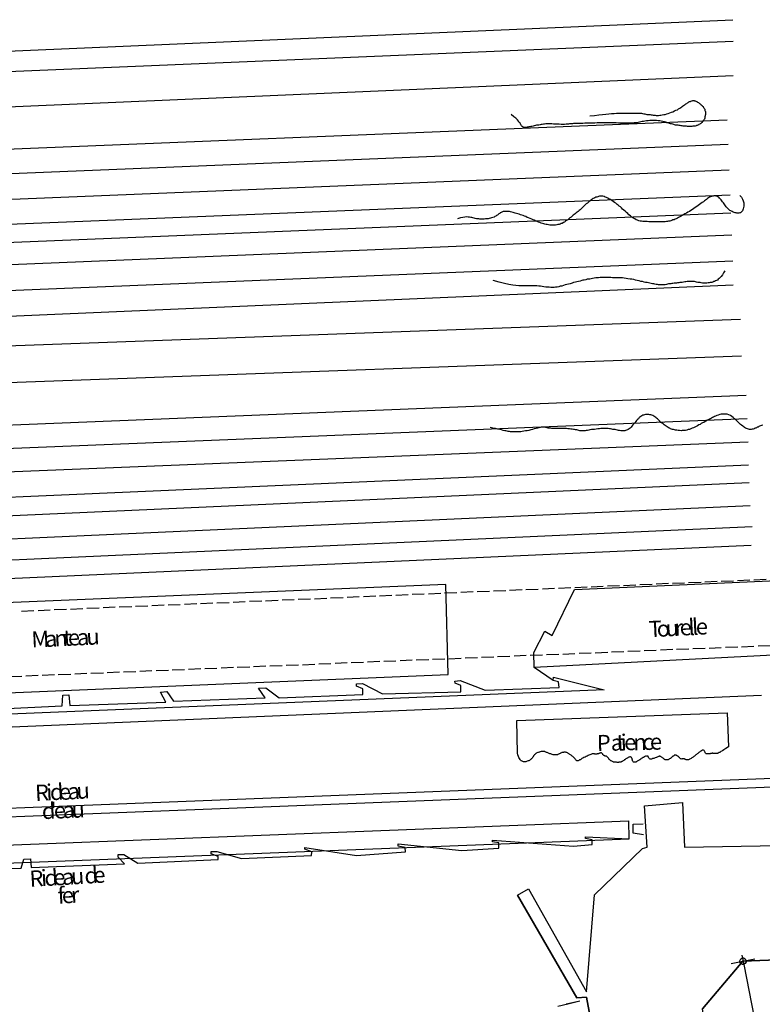
# Model space of a CAD drawing. Units: millimetres. Extents: x 20.2 to 71.9, y 37.3 to 51.2.
# Drawn here: x 25 to 27.4, y 44.9 to 48 of the extents above; entities that cross this region are included whole.
import ezdxf

# ---------------------------------------------------------------- set-up
doc = ezdxf.new("R2010")
doc.units = ezdxf.units.MM
doc.styles.get("Standard").update_dxf_attribs({"font": 'arial.ttf'})

msp = doc.modelspace()

# ---------------------------------------------------------------- linework, layer by layer
at = {"color": 150}
for points in [[(22.6202, 47.8206), (27.3194, 48.0239)], [(22.6219, 47.7581), (27.3211, 47.9548)], [(22.6219, 47.6423), (27.3202, 47.8456)], [(26.8619, 47.7156), (26.8769, 47.7172), (26.8903, 47.7189), (26.9019, 47.7206), (26.9127, 47.7214), (26.9228, 47.7223), (26.9311, 47.7231), (26.9394, 47.7231), (26.9469, 47.7239), (26.9536, 47.7239), (26.9603, 47.7239), (26.9661, 47.7239), (26.9719, 47.7248), (26.9769, 47.7248), (26.9819, 47.7248), (26.9861, 47.7248), (26.9903, 47.7248), (26.9944, 47.7248), (26.9977, 47.7248), (27.001, 47.7248), (27.0044, 47.7248), (27.0077, 47.7248), (27.0111, 47.7248), (27.0136, 47.7248), (27.0169, 47.7248), (27.0203, 47.7248), (27.0236, 47.7239), (27.0269, 47.7239), (27.0302, 47.7231), (27.0344, 47.7223), (27.0377, 47.7223), (27.0411, 47.7214), (27.0444, 47.7206), (27.0478, 47.7206), (27.0511, 47.7198), (27.0544, 47.7198), (27.0577, 47.7189), (27.0611, 47.7189), (27.0644, 47.7181), (27.0677, 47.7181), (27.0711, 47.7181), (27.0744, 47.7172), (27.0778, 47.7172), (27.0819, 47.7172), (27.0853, 47.7181), (27.0894, 47.7181), (27.0936, 47.7189), (27.0986, 47.7198), (27.1027, 47.7206), (27.1077, 47.7223), (27.1128, 47.7231), (27.1178, 47.7256), (27.1227, 47.7273), (27.1277, 47.729), (27.1327, 47.7315), (27.1369, 47.7339), (27.1419, 47.7356), (27.1453, 47.7381), (27.1494, 47.7406), (27.1527, 47.7422), (27.1561, 47.7447), (27.1585, 47.7464), (27.1611, 47.7489), (27.1644, 47.7506), (27.1669, 47.7523), (27.1694, 47.7539), (27.1719, 47.7556), (27.1744, 47.7573), (27.1769, 47.7589), (27.1786, 47.7606), (27.1811, 47.7614), (27.1836, 47.7623), (27.1852, 47.7631), (27.1877, 47.7639), (27.1894, 47.7639), (27.191, 47.7648), (27.1936, 47.7648), (27.1952, 47.7648), (27.1969, 47.7639), (27.1986, 47.7639), (27.2011, 47.7631), (27.2028, 47.7623), (27.2053, 47.7614), (27.2069, 47.7598), (27.2094, 47.7589), (27.2111, 47.7573), (27.2128, 47.7556), (27.2152, 47.7539), (27.2169, 47.7523), (27.2186, 47.7506), (27.221, 47.7489), (27.2227, 47.7472), (27.2244, 47.7456), (27.2252, 47.7431), (27.2269, 47.7414), (27.2277, 47.7397), (27.2294, 47.7373), (27.2302, 47.7356), (27.2302, 47.7331), (27.2311, 47.7315), (27.2319, 47.729), (27.2319, 47.7273), (27.2319, 47.7248), (27.2319, 47.7223), (27.2319, 47.7198), (27.2311, 47.7172), (27.2311, 47.7156), (27.2302, 47.7131), (27.2302, 47.7106), (27.2294, 47.7081), (27.2286, 47.7056), (27.2269, 47.7031), (27.2261, 47.7014), (27.2244, 47.6989), (27.2227, 47.6973), (27.221, 47.6948), (27.2194, 47.6931), (27.2169, 47.6914), (27.2152, 47.6906), (27.2136, 47.6889), (27.2111, 47.6881), (27.2094, 47.6864), (27.2078, 47.6856), (27.2053, 47.6847), (27.2036, 47.6847), (27.2019, 47.6839), (27.1994, 47.6831), (27.1969, 47.6831), (27.1944, 47.6831), (27.191, 47.6831), (27.1877, 47.6822), (27.1844, 47.6822), (27.1811, 47.6822), (27.1778, 47.6822), (27.1744, 47.6822), (27.1711, 47.6831), (27.1669, 47.6831), (27.1636, 47.6831), (27.1602, 47.6831), (27.1569, 47.6839), (27.1536, 47.6839), (27.1511, 47.6847), (27.1478, 47.6847), (27.1444, 47.6856), (27.1419, 47.6856), (27.1386, 47.6864), (27.1361, 47.6864), (27.1327, 47.6873), (27.1302, 47.6881), (27.1269, 47.6889), (27.1236, 47.6898), (27.1202, 47.6906), (27.1169, 47.6914), (27.1128, 47.6931), (27.1086, 47.6939), (27.1044, 47.6956), (27.1002, 47.6964), (27.0952, 47.6973), (27.0902, 47.6989), (27.0853, 47.6998), (27.0803, 47.6998), (27.0752, 47.7006), (27.0694, 47.7006), (27.0644, 47.7006), (27.0586, 47.7006), (27.0536, 47.7006), (27.0478, 47.6998), (27.0427, 47.6998), (27.0377, 47.6989), (27.0335, 47.6981), (27.0294, 47.6973), (27.0244, 47.6964), (27.0203, 47.6956), (27.0161, 47.6948), (27.0119, 47.6939), (27.0077, 47.6931), (27.0035, 47.6931), (26.9986, 47.6923), (26.9936, 47.6923), (26.9886, 47.6923)], [(27.3011, 47.7023), (22.6786, 47.5139)], [(26.9886, 47.6923), (26.9827, 47.6923), (26.9769, 47.6923), (26.971, 47.6923), (26.9652, 47.6923), (26.9586, 47.6923), (26.9528, 47.6923), (26.9461, 47.6931), (26.9394, 47.6931), (26.9327, 47.6931), (26.9261, 47.6931), (26.9194, 47.6931), (26.9127, 47.6931), (26.9052, 47.6931), (26.8986, 47.6931), (26.8919, 47.6931), (26.8852, 47.6931), (26.8777, 47.6923), (26.8711, 47.6923), (26.8644, 47.6923), (26.8586, 47.6923), (26.8519, 47.6923), (26.8452, 47.6923), (26.8394, 47.6914), (26.8336, 47.6914), (26.8286, 47.6914), (26.8227, 47.6914), (26.8186, 47.6914), (26.8135, 47.6914), (26.8094, 47.6914), (26.8061, 47.6906), (26.8028, 47.6906), (26.7994, 47.6898), (26.7961, 47.6898), (26.7927, 47.6889), (26.7886, 47.6889), (26.7852, 47.6889), (26.7802, 47.6881), (26.7753, 47.6881), (26.7694, 47.6881), (26.7636, 47.6889), (26.7577, 47.6889), (26.751, 47.6889), (26.7452, 47.6889), (26.7394, 47.6898), (26.7336, 47.6898), (26.7286, 47.6898), (26.7244, 47.6898), (26.7202, 47.6898), (26.7161, 47.6889), (26.7128, 47.6889), (26.7086, 47.6881), (26.7053, 47.6881), (26.7019, 47.6873), (26.6977, 47.6864), (26.6944, 47.6864), (26.6902, 47.6856), (26.6869, 47.6847), (26.6827, 47.6839), (26.6794, 47.6831), (26.6753, 47.6822), (26.6719, 47.6814), (26.6694, 47.6806), (26.6661, 47.6806), (26.6636, 47.6797), (26.6611, 47.6797), (26.6585, 47.6789), (26.6561, 47.6789), (26.6544, 47.6789), (26.6519, 47.6789), (26.6503, 47.6789), (26.6486, 47.6797), (26.6469, 47.6806), (26.6461, 47.6814), (26.6444, 47.6822), (26.6428, 47.6839), (26.6419, 47.6856), (26.6403, 47.6873), (26.6394, 47.6898), (26.6377, 47.6923), (26.6352, 47.6948), (26.6327, 47.6989), (26.6294, 47.7031), (26.6244, 47.7081), (26.6178, 47.7131), (26.6094, 47.7198)], [(27.3044, 47.6239), (22.6819, 47.4347)], [(27.3077, 47.5415), (22.6852, 47.3523)], [(27.3111, 47.4622), (22.6885, 47.2739)], [(27.3419, 47.4047), (27.3386, 47.4039), (27.3361, 47.4039), (27.3328, 47.4039), (27.3303, 47.4047), (27.3269, 47.4047), (27.3236, 47.4064), (27.3202, 47.4073), (27.3169, 47.4089), (27.3135, 47.4114), (27.3102, 47.4131), (27.3069, 47.4156), (27.3044, 47.4181), (27.3019, 47.4214), (27.2986, 47.4239), (27.2961, 47.4272), (27.2936, 47.4306), (27.2919, 47.4339), (27.2894, 47.4373), (27.2869, 47.4406), (27.2844, 47.4431), (27.2819, 47.4464), (27.2794, 47.4498), (27.2769, 47.4523), (27.2744, 47.4548), (27.2719, 47.4564), (27.2686, 47.4581), (27.2661, 47.4589), (27.2636, 47.4597), (27.2602, 47.4597), (27.2569, 47.4589), (27.2544, 47.4589), (27.251, 47.4572), (27.2477, 47.4564), (27.2452, 47.4548), (27.2419, 47.4531), (27.2386, 47.4506), (27.2353, 47.4481), (27.2319, 47.4456), (27.2286, 47.4431), (27.2252, 47.4406), (27.221, 47.4381), (27.2169, 47.4347), (27.2128, 47.4314), (27.2086, 47.4289), (27.2044, 47.4256), (27.1994, 47.4223), (27.1944, 47.419), (27.1902, 47.4156), (27.1852, 47.4131), (27.1803, 47.4098), (27.1753, 47.4073), (27.1711, 47.4039), (27.1661, 47.4014), (27.1619, 47.3989), (27.1577, 47.3964), (27.1536, 47.3939), (27.1494, 47.3923), (27.1453, 47.3898), (27.1419, 47.3881), (27.1377, 47.3864), (27.1344, 47.3848), (27.1311, 47.3831), (27.1277, 47.3823), (27.1244, 47.3806), (27.1211, 47.3798), (27.1178, 47.3789), (27.1136, 47.3781), (27.1103, 47.3773), (27.1069, 47.3773), (27.1027, 47.3764), (27.0994, 47.3764), (27.0952, 47.3764), (27.0911, 47.3764), (27.0861, 47.3764), (27.0811, 47.3764), (27.0761, 47.3764), (27.0711, 47.3764), (27.066, 47.3764), (27.0602, 47.3764), (27.0553, 47.3764), (27.0503, 47.3764), (27.0452, 47.3773), (27.0402, 47.3773), (27.0361, 47.3773), (27.0311, 47.3773), (27.0269, 47.3781), (27.0228, 47.3781), (27.0186, 47.3798), (27.0144, 47.3814), (27.0094, 47.3831), (27.0052, 47.3856), (27.001, 47.3881), (26.9961, 47.3914), (26.9919, 47.3956), (26.9869, 47.3989), (26.9827, 47.4031), (26.9786, 47.4064), (26.9744, 47.4106), (26.9702, 47.4139), (26.9661, 47.4173), (26.9628, 47.4206), (26.9594, 47.4239), (26.9553, 47.4264), (26.9519, 47.4297), (26.9486, 47.4322), (26.9444, 47.4356), (26.9402, 47.4381), (26.9361, 47.4414), (26.9319, 47.4448), (26.9278, 47.4473), (26.9228, 47.4498), (26.9186, 47.4523), (26.9144, 47.4539), (26.9102, 47.4556), (26.9069, 47.4572), (26.9027, 47.4581), (26.8994, 47.4581), (26.8961, 47.4581), (26.8928, 47.4581), (26.8894, 47.4572), (26.8869, 47.4564), (26.8836, 47.4556), (26.8811, 47.4548), (26.8777, 47.4531), (26.8752, 47.4523), (26.8719, 47.4506), (26.8694, 47.4489), (26.8669, 47.4464), (26.8636, 47.4448), (26.8603, 47.4423), (26.8569, 47.4398), (26.8536, 47.4364), (26.8502, 47.4339), (26.8469, 47.4306), (26.8436, 47.4272), (26.8402, 47.4239), (26.8369, 47.4206), (26.8336, 47.4181), (26.8303, 47.4148), (26.8269, 47.4123), (26.8236, 47.4098), (26.8211, 47.4073), (26.8177, 47.4047), (26.8144, 47.4022), (26.8111, 47.3997), (26.8077, 47.3972), (26.8044, 47.3947), (26.8011, 47.3914), (26.7978, 47.3889), (26.7944, 47.3856), (26.7911, 47.3831), (26.7869, 47.3806), (26.7835, 47.3781), (26.7802, 47.3756), (26.7769, 47.3739), (26.7728, 47.3714), (26.7694, 47.3706), (26.7661, 47.3689), (26.7627, 47.3681), (26.7586, 47.3672), (26.7552, 47.3664), (26.7519, 47.3656), (26.7477, 47.3656), (26.7444, 47.3656), (26.7411, 47.3656), (26.7369, 47.3656), (26.7336, 47.3656), (26.7294, 47.3664), (26.7252, 47.3672), (26.7219, 47.3681), (26.7177, 47.3689), (26.7136, 47.3697), (26.7094, 47.3714), (26.7053, 47.3722), (26.7011, 47.3739), (26.6969, 47.3756), (26.6927, 47.3773), (26.6885, 47.3789), (26.6836, 47.3814), (26.6794, 47.3831), (26.6753, 47.3848), (26.6702, 47.3873), (26.6652, 47.3889), (26.6611, 47.3906), (26.6569, 47.3931), (26.6519, 47.3947), (26.6478, 47.3964), (26.6436, 47.3981), (26.6394, 47.3989), (26.6352, 47.4006), (26.6311, 47.4014), (26.6269, 47.4031), (26.6227, 47.4039), (26.6194, 47.4047), (26.6153, 47.4064), (26.6111, 47.4073), (26.6069, 47.4081), (26.6036, 47.4089), (26.5994, 47.4098), (26.596, 47.4098)], [(27.3419, 47.4606), (27.3469, 47.4548), (27.3502, 47.4489), (27.3527, 47.4431), (27.3544, 47.4373), (27.3544, 47.4314), (27.3544, 47.4264), (27.3536, 47.4223), (27.3527, 47.4181), (27.3519, 47.4148), (27.3502, 47.4114), (27.3486, 47.4089), (27.346, 47.4073), (27.3444, 47.4056), (27.3419, 47.4047)], [(27.3127, 47.4039), (22.6911, 47.2147)], [(26.596, 47.4098), (26.5927, 47.4098), (26.5894, 47.4098), (26.5869, 47.4098), (26.5836, 47.4089), (26.5811, 47.4081), (26.5794, 47.4073), (26.5769, 47.4064), (26.5744, 47.4047), (26.5727, 47.4031), (26.5702, 47.4014), (26.5677, 47.3997), (26.5652, 47.3981), (26.5627, 47.3964), (26.5602, 47.3947), (26.5569, 47.3931), (26.5544, 47.3914), (26.5511, 47.3906), (26.5469, 47.3889), (26.5436, 47.3881), (26.5394, 47.3873), (26.5352, 47.3864), (26.5311, 47.3856), (26.5269, 47.3856), (26.5228, 47.3848), (26.5178, 47.3848), (26.5136, 47.3848), (26.5094, 47.3848), (26.5061, 47.3856), (26.5019, 47.3856), (26.4986, 47.3864), (26.4944, 47.3873), (26.4911, 47.3881), (26.4869, 47.3889), (26.4836, 47.3898), (26.4802, 47.3906), (26.4761, 47.3914), (26.4719, 47.3914), (26.4669, 47.3923), (26.4611, 47.3914), (26.4544, 47.3906), (26.4469, 47.3889), (26.4377, 47.3864)], [(27.3161, 47.3331), (22.6936, 47.1439)], [(27.3194, 47.2498), (22.6977, 47.0614)], [(27.2728, 47.1923), (27.2703, 47.1898), (27.2669, 47.1881), (27.2644, 47.1873), (27.2611, 47.1856), (27.2586, 47.1847), (27.2552, 47.1831), (27.2527, 47.1822), (27.2494, 47.1814), (27.2469, 47.1814), (27.2436, 47.1806), (27.2403, 47.1806), (27.2361, 47.1797), (27.2327, 47.1797), (27.2294, 47.1797), (27.2252, 47.1797), (27.2219, 47.1797), (27.2177, 47.1806), (27.2144, 47.1814), (27.2111, 47.1814), (27.2078, 47.1822), (27.2036, 47.1831), (27.2002, 47.1839), (27.1969, 47.1847), (27.1927, 47.1856), (27.1894, 47.1856), (27.1852, 47.1856), (27.1819, 47.1856), (27.1778, 47.1856), (27.1736, 47.1847), (27.1694, 47.1839), (27.1661, 47.1839), (27.1619, 47.1831), (27.1577, 47.1822), (27.1536, 47.1814), (27.1494, 47.1814), (27.1461, 47.1806), (27.1419, 47.1806), (27.1386, 47.1797), (27.1352, 47.1797), (27.1311, 47.1797), (27.1277, 47.1789), (27.1244, 47.1789), (27.1211, 47.1781), (27.1169, 47.1772), (27.1136, 47.1772), (27.1103, 47.1764), (27.1069, 47.1756), (27.1027, 47.1748), (27.0994, 47.1748), (27.096, 47.1739), (27.0927, 47.1739), (27.0886, 47.1739), (27.0853, 47.1748), (27.0811, 47.1748), (27.0778, 47.1756), (27.0736, 47.1756), (27.0702, 47.1764), (27.066, 47.1772), (27.0619, 47.1781), (27.0577, 47.1789), (27.0536, 47.1797), (27.0494, 47.1806), (27.0452, 47.1814), (27.0402, 47.1822), (27.0352, 47.1831), (27.0302, 47.1847), (27.0253, 47.1856), (27.0194, 47.1873), (27.0136, 47.1881), (27.0077, 47.1898), (27.0019, 47.1914), (26.9961, 47.1923), (26.9903, 47.1931), (26.9836, 47.1939), (26.9777, 47.1948), (26.9719, 47.1956), (26.9661, 47.1964), (26.9603, 47.1964), (26.9553, 47.1973), (26.9494, 47.1973), (26.9436, 47.1973), (26.9385, 47.1973), (26.9336, 47.1973), (26.9286, 47.1981), (26.9236, 47.1981), (26.9186, 47.1981), (26.9136, 47.1981), (26.9085, 47.1981), (26.9044, 47.1981), (26.8994, 47.1981), (26.8944, 47.1981), (26.8894, 47.1973), (26.8844, 47.1973), (26.8802, 47.1964), (26.8752, 47.1956), (26.8702, 47.1948), (26.8661, 47.1939), (26.8611, 47.1931), (26.8569, 47.1931), (26.8527, 47.1923), (26.8486, 47.1906), (26.8436, 47.1898), (26.8394, 47.1889), (26.8353, 47.1881), (26.8303, 47.1864), (26.8252, 47.1856), (26.8202, 47.1839), (26.8152, 47.1831), (26.8094, 47.1814), (26.8044, 47.1797), (26.7986, 47.1781), (26.7927, 47.1764), (26.7877, 47.1756), (26.7819, 47.1739), (26.7769, 47.1723), (26.7719, 47.1706), (26.7669, 47.1698), (26.7619, 47.1681), (26.7569, 47.1673), (26.7519, 47.1665), (26.7469, 47.1656), (26.7419, 47.1656), (26.7369, 47.1656), (26.7311, 47.1665), (26.7261, 47.1665), (26.7202, 47.1673), (26.7144, 47.1681), (26.7086, 47.169), (26.7036, 47.1698), (26.6977, 47.1706), (26.6919, 47.1714), (26.6861, 47.1714), (26.6803, 47.1714), (26.6744, 47.1714), (26.6686, 47.1714), (26.6627, 47.1714), (26.6561, 47.1714), (26.6494, 47.1714), (26.6419, 47.1714), (26.6336, 47.1714), (26.6244, 47.1723), (26.6144, 47.1731), (26.6019, 47.1756), (26.5878, 47.1789), (26.5711, 47.1831), (26.5519, 47.1881)], [(27.2936, 47.2198), (27.2894, 47.2131), (27.2861, 47.2064), (27.2827, 47.2014), (27.2794, 47.1981), (27.2761, 47.1948), (27.2728, 47.1923)], [(22.7019, 46.9748), (27.3202, 47.1739)], [(22.6411, 46.8939), (27.3436, 47.0648)], [(22.6453, 46.7756), (27.3477, 46.9473)], [(22.6611, 46.6306), (27.3619, 46.8214)], [(27.0927, 46.7315), (27.0894, 46.7339), (27.0861, 46.7373), (27.0836, 46.7397), (27.0811, 46.7422), (27.0778, 46.7447), (27.0752, 46.7472), (27.0727, 46.7498), (27.0702, 46.7514), (27.0669, 46.7539), (27.0635, 46.7556), (27.0602, 46.7564), (27.0569, 46.7581), (27.0536, 46.7581), (27.0503, 46.7589), (27.0469, 46.7589), (27.0427, 46.7589), (27.0394, 46.7589), (27.0361, 46.7581), (27.0335, 46.7573), (27.0302, 46.7564), (27.0277, 46.7548), (27.0253, 46.7531), (27.0219, 46.7506), (27.0194, 46.7489), (27.0169, 46.7456), (27.0144, 46.7431), (27.0111, 46.7397), (27.0086, 46.7364), (27.0052, 46.7323), (27.0027, 46.729), (26.9994, 46.7256), (26.9961, 46.7214), (26.9936, 46.7189), (26.9903, 46.7156), (26.9878, 46.7131), (26.9844, 46.7114), (26.9819, 46.7097), (26.9794, 46.7089), (26.9761, 46.7081), (26.9736, 46.7072), (26.9702, 46.7072), (26.9677, 46.7072), (26.9644, 46.7072), (26.9611, 46.7072), (26.9569, 46.7081), (26.9536, 46.7081), (26.9502, 46.7089), (26.9461, 46.7097), (26.9427, 46.7106), (26.9385, 46.7114), (26.9352, 46.7114), (26.9319, 46.7122), (26.9278, 46.7131), (26.9244, 46.7131), (26.9202, 46.7139), (26.9161, 46.7139), (26.9119, 46.7139), (26.9069, 46.7139), (26.9019, 46.7139), (26.8969, 46.7139), (26.8919, 46.7131), (26.8869, 46.7131), (26.8819, 46.7122), (26.876, 46.7114), (26.8711, 46.7106), (26.8669, 46.7106), (26.8619, 46.7097), (26.8577, 46.7089), (26.8536, 46.7081), (26.8494, 46.7081), (26.846, 46.7072), (26.8427, 46.7072), (26.8394, 46.7072), (26.8361, 46.7072), (26.8328, 46.7072), (26.8294, 46.7072), (26.8261, 46.7081), (26.8227, 46.7089), (26.8194, 46.7097), (26.816, 46.7097), (26.8127, 46.7106), (26.8086, 46.7114), (26.8044, 46.7122), (26.8003, 46.7122), (26.7961, 46.7131), (26.7911, 46.7131), (26.7869, 46.7139), (26.7819, 46.7139), (26.7777, 46.7139), (26.7736, 46.7139), (26.7694, 46.7139), (26.7661, 46.7139), (26.7627, 46.7139), (26.7594, 46.7139), (26.7561, 46.7139), (26.7527, 46.7139), (26.7502, 46.7139), (26.7469, 46.7139), (26.7444, 46.7139), (26.7419, 46.7139), (26.7394, 46.7139), (26.7369, 46.7147), (26.7344, 46.7147), (26.7319, 46.7147), (26.7294, 46.7156), (26.7277, 46.7156), (26.7252, 46.7164), (26.7227, 46.7172), (26.7202, 46.7172), (26.7177, 46.7181), (26.7144, 46.7181), (26.7111, 46.7181), (26.7078, 46.7181), (26.7036, 46.7172), (26.6994, 46.7164), (26.6944, 46.7156), (26.6894, 46.7139), (26.6836, 46.7131), (26.6778, 46.7114), (26.6719, 46.7097), (26.6661, 46.7081), (26.6611, 46.7072), (26.6552, 46.7064), (26.6503, 46.7056), (26.6444, 46.7048), (26.6403, 46.7039), (26.6352, 46.7039), (26.6302, 46.7031), (26.626, 46.7031), (26.6219, 46.7031), (26.6186, 46.7031), (26.6144, 46.7031), (26.6111, 46.7039), (26.6077, 46.7039), (26.6044, 46.7048), (26.6002, 46.7048), (26.5969, 46.7056), (26.5927, 46.7064), (26.5886, 46.7072), (26.5836, 46.7081), (26.5786, 46.7097), (26.5727, 46.7106), (26.5669, 46.7122), (26.5594, 46.7139), (26.5511, 46.7156), (26.5419, 46.7172)], [(27.4161, 46.7248), (27.4119, 46.7239), (27.4085, 46.7231), (27.4052, 46.7214), (27.4027, 46.7206), (27.4003, 46.7189), (27.3978, 46.7181), (27.3953, 46.7164), (27.3928, 46.7156), (27.3903, 46.7147), (27.3877, 46.7131), (27.3844, 46.7122), (27.3819, 46.7122), (27.3785, 46.7114), (27.376, 46.7114), (27.3727, 46.7114), (27.3694, 46.7122), (27.3661, 46.7131), (27.3636, 46.7139), (27.3603, 46.7156), (27.3569, 46.7172), (27.3544, 46.7198), (27.3511, 46.7214), (27.3477, 46.7248), (27.3444, 46.7273), (27.3411, 46.7306), (27.3378, 46.7339), (27.3336, 46.7381), (27.3294, 46.7414), (27.3252, 46.7456), (27.3211, 46.7489), (27.316, 46.7523), (27.3119, 46.7556), (27.3069, 46.7581), (27.3019, 46.7598), (27.2969, 46.7606), (27.2919, 46.7606), (27.2869, 46.7606), (27.2827, 46.7598), (27.2777, 46.7589), (27.2728, 46.7573), (27.2686, 46.7556), (27.2644, 46.7539), (27.2611, 46.7523), (27.2577, 46.7506), (27.2544, 46.7489), (27.251, 46.7472), (27.2477, 46.7456), (27.2452, 46.7439), (27.2419, 46.7422), (27.2386, 46.7406), (27.2353, 46.7389), (27.2311, 46.7364), (27.2269, 46.7339), (27.2227, 46.7323), (27.2186, 46.7298), (27.2144, 46.7273), (27.2103, 46.7256), (27.2061, 46.7231), (27.2019, 46.7206), (27.1977, 46.7189), (27.1936, 46.7164), (27.1894, 46.7147), (27.1852, 46.7131), (27.1811, 46.7114), (27.1769, 46.7106), (27.1719, 46.7089), (27.1677, 46.7081), (27.1627, 46.7081), (27.1577, 46.7081), (27.1536, 46.7072), (27.1486, 46.7081), (27.1444, 46.7081), (27.1403, 46.7089), (27.1361, 46.7089), (27.1327, 46.7097), (27.1294, 46.7106), (27.126, 46.7114), (27.1236, 46.7122), (27.1202, 46.7131), (27.1178, 46.7147), (27.1153, 46.7156), (27.1119, 46.7172), (27.1094, 46.7198), (27.1061, 46.7214), (27.1027, 46.7239), (27.0994, 46.7264), (27.096, 46.729), (27.0927, 46.7315)], [(22.6636, 46.5556), (27.3653, 46.7464)], [(22.6669, 46.4815), (27.3686, 46.6714)], [(22.6728, 46.3931), (27.3694, 46.5973)], [(22.6761, 46.3306), (27.3719, 46.5415)], [(22.6803, 46.2564), (27.3752, 46.4672)], [(22.6852, 46.1889), (27.3811, 46.3997)], [(22.6836, 46.1298), (27.3785, 46.3406)], [(26.4003, 46.2147), (23.6527, 46.0998), (23.6602, 45.8114), (26.4077, 45.9264), (26.4003, 46.2147)], [(27.4686, 45.9889), (26.6827, 45.9489), (26.6819, 45.9964), (26.7177, 46.0648), (26.7403, 46.0514), (26.8119, 46.1981), (27.4619, 46.2273), (27.4686, 45.9889)], [(26.7444, 45.9073), (26.6827, 45.9489)], [(24.8836, 45.8114), (25.1711, 45.8256), (25.1728, 45.8598), (25.1919, 45.8606), (25.1952, 45.8264), (25.5027, 45.8372), (25.4861, 45.8697), (25.5061, 45.8714), (25.5277, 45.8406), (25.8211, 45.8514), (25.8003, 45.8823), (25.8236, 45.8831), (25.8661, 45.8514), (26.1344, 45.8623), (26.1344, 45.8798), (26.1144, 45.8881), (26.1144, 45.8964), (26.1327, 45.8972), (26.1969, 45.8639), (26.4477, 45.8706), (26.4477, 45.8906), (26.4303, 45.8981), (26.4286, 45.9047), (26.4461, 45.9064), (26.5261, 45.8756), (26.7636, 45.8848), (26.7611, 45.9022), (26.7444, 45.9073), (26.7452, 45.9173), (26.9077, 45.8773), (23.2544, 45.7273)], [(27.4111, 45.8589), (22.7094, 45.6606)], [(26.9336, 45.6472), (26.9319, 45.6481), (26.9303, 45.6489), (26.9286, 45.6497), (26.9278, 45.6506), (26.9261, 45.6514), (26.9253, 45.6531), (26.9236, 45.6539), (26.9228, 45.6556), (26.9219, 45.6564), (26.9211, 45.6581), (26.9202, 45.6589), (26.9186, 45.6606), (26.9177, 45.6614), (26.9169, 45.6623), (26.9161, 45.6631), (26.9152, 45.6639), (26.9144, 45.6648), (26.9127, 45.6648), (26.9119, 45.6648), (26.9111, 45.6648), (26.9102, 45.6648), (26.9094, 45.6656), (26.9085, 45.6656), (26.9077, 45.6656), (26.9069, 45.6664), (26.9061, 45.6664), (26.9052, 45.6673), (26.9044, 45.6681), (26.9036, 45.6689), (26.9036, 45.6698), (26.9027, 45.6706), (26.9019, 45.6714), (26.9019, 45.6723), (26.9011, 45.6731), (26.9011, 45.6731), (26.9003, 45.6739), (26.8994, 45.6739), (26.8986, 45.6748), (26.8986, 45.6748), (26.8978, 45.6748), (26.8961, 45.6748), (26.8953, 45.6748), (26.8944, 45.6739), (26.8928, 45.6739), (26.8919, 45.6731), (26.8903, 45.6731), (26.8894, 45.6723), (26.8877, 45.6714), (26.8869, 45.6714), (26.8852, 45.6714), (26.8844, 45.6706), (26.8827, 45.6706), (26.8819, 45.6706), (26.8811, 45.6706), (26.8794, 45.6706), (26.8785, 45.6706), (26.8777, 45.6706), (26.8769, 45.6706), (26.876, 45.6714), (26.8752, 45.6714), (26.8736, 45.6714), (26.8719, 45.6714), (26.8711, 45.6714), (26.8686, 45.6714), (26.8669, 45.6706), (26.8644, 45.6698), (26.8619, 45.6689), (26.8586, 45.6673), (26.8561, 45.6664), (26.8527, 45.6648), (26.8494, 45.6631), (26.846, 45.6614), (26.8427, 45.6598), (26.8394, 45.6581), (26.8361, 45.6564), (26.8336, 45.6547), (26.8311, 45.6531), (26.8278, 45.6522), (26.8261, 45.6506), (26.8244, 45.6497), (26.8227, 45.6489), (26.8211, 45.6489), (26.8202, 45.6489), (26.8202, 45.6489), (26.8194, 45.6489), (26.8186, 45.6497), (26.8186, 45.6506), (26.8177, 45.6514), (26.8169, 45.6531), (26.8152, 45.6539), (26.8144, 45.6556), (26.8135, 45.6564), (26.8119, 45.6581), (26.8102, 45.6598), (26.8086, 45.6614), (26.8069, 45.6631), (26.8053, 45.6639), (26.8036, 45.6656), (26.8011, 45.6673), (26.7994, 45.6681), (26.7978, 45.6698), (26.7961, 45.6706), (26.7944, 45.6723), (26.7927, 45.6731), (26.7911, 45.6739), (26.7894, 45.6748), (26.7877, 45.6756), (26.7861, 45.6764), (26.7852, 45.6764), (26.7835, 45.6772), (26.7819, 45.6772), (26.7802, 45.6772), (26.7786, 45.6772), (26.7769, 45.6764), (26.7753, 45.6764), (26.7736, 45.6756), (26.7719, 45.6756), (26.7703, 45.6748), (26.7678, 45.6739), (26.7661, 45.6731), (26.7644, 45.6723), (26.7627, 45.6714), (26.7611, 45.6706), (26.7594, 45.6698), (26.7577, 45.6689), (26.7561, 45.6689), (26.7544, 45.6681), (26.7519, 45.6681), (26.7494, 45.6681), (26.7469, 45.6689), (26.7444, 45.6689), (26.7411, 45.6698), (26.7386, 45.6706), (26.7361, 45.6714), (26.7336, 45.6723), (26.7311, 45.6731), (26.7286, 45.6739), (26.7269, 45.6748), (26.7244, 45.6764), (26.7227, 45.6764), (26.7202, 45.6772), (26.7186, 45.6781), (26.7169, 45.6789), (26.7144, 45.6789), (26.7128, 45.6789), (26.7103, 45.6789), (26.7078, 45.6789), (26.7053, 45.6789), (26.7028, 45.6781), (26.7002, 45.6772), (26.6986, 45.6772), (26.6961, 45.6764), (26.6944, 45.6756), (26.6919, 45.6748), (26.6902, 45.6739), (26.6885, 45.6731), (26.6877, 45.6723), (26.6861, 45.6706), (26.6852, 45.6698), (26.6836, 45.6689), (26.6827, 45.6673), (26.6819, 45.6664), (26.6811, 45.6648), (26.6803, 45.6639), (26.6794, 45.6623), (26.6786, 45.6614), (26.6778, 45.6598), (26.6769, 45.6581), (26.6753, 45.6564), (26.6736, 45.6556), (26.6719, 45.6539), (26.6702, 45.6522), (26.6677, 45.6506), (26.6661, 45.6497), (26.6636, 45.6489), (26.6611, 45.6481), (26.6585, 45.6472), (26.6561, 45.6464), (26.6536, 45.6464), (26.6519, 45.6464), (26.6494, 45.6464), (26.6469, 45.6472), (26.6444, 45.6481), (26.6428, 45.6489), (26.6411, 45.6497), (26.6394, 45.6514), (26.6377, 45.6539), (26.6361, 45.6564), (26.6344, 45.6598), (26.6327, 45.6631), (26.6311, 45.6681), (26.6294, 45.6739), (26.6277, 45.7789), (27.3011, 45.8031), (27.3053, 45.6939)], [(27.2327, 45.6731), (27.2319, 45.6739), (27.2311, 45.6756), (27.2302, 45.6772), (27.2294, 45.6789), (27.2286, 45.6806), (27.2277, 45.6822), (27.2261, 45.6831), (27.2252, 45.6831), (27.2236, 45.6831), (27.2219, 45.6831), (27.2194, 45.6814), (27.2169, 45.6806), (27.2152, 45.6789), (27.2128, 45.6772), (27.2103, 45.6756), (27.2078, 45.6731), (27.2053, 45.6714), (27.2036, 45.6698), (27.2011, 45.6681), (27.1986, 45.6664), (27.1969, 45.6648), (27.1944, 45.6631), (27.1927, 45.6614), (27.1902, 45.6598), (27.1877, 45.6589), (27.1861, 45.6573), (27.1836, 45.6556), (27.1811, 45.6547), (27.1794, 45.6539), (27.1778, 45.6531), (27.1753, 45.6522), (27.1736, 45.6522), (27.1719, 45.6522), (27.1711, 45.6522), (27.1694, 45.6531), (27.1686, 45.6539), (27.1669, 45.6539), (27.1661, 45.6547), (27.1644, 45.6556), (27.1636, 45.6556), (27.1619, 45.6556), (27.1611, 45.6556), (27.1594, 45.6556), (27.1585, 45.6556), (27.1569, 45.6556), (27.1561, 45.6547), (27.1544, 45.6556), (27.1536, 45.6556), (27.1519, 45.6556), (27.1511, 45.6564), (27.1503, 45.6573), (27.1494, 45.6581), (27.1486, 45.6598), (27.1478, 45.6606), (27.1461, 45.6614), (27.1453, 45.6631), (27.1436, 45.6639), (27.1428, 45.6648), (27.1411, 45.6656), (27.1394, 45.6664), (27.1386, 45.6673), (27.1369, 45.6673), (27.1352, 45.6673), (27.1336, 45.6673), (27.1319, 45.6673), (27.1311, 45.6664), (27.1294, 45.6648), (27.1277, 45.6639), (27.126, 45.6631), (27.1244, 45.6614), (27.1236, 45.6598), (27.1219, 45.6589), (27.1202, 45.6573), (27.1186, 45.6564), (27.1169, 45.6556), (27.1153, 45.6547), (27.1136, 45.6539), (27.1119, 45.6531), (27.1103, 45.6522), (27.1086, 45.6522), (27.1069, 45.6522), (27.1061, 45.6522), (27.1044, 45.6522), (27.1036, 45.6531), (27.1027, 45.6531), (27.1011, 45.6539), (27.1002, 45.6547), (27.0986, 45.6556), (27.0977, 45.6564), (27.096, 45.6581), (27.0944, 45.6589), (27.0927, 45.6598), (27.0911, 45.6614), (27.0902, 45.6623), (27.0886, 45.6631), (27.0869, 45.6631), (27.0853, 45.6639), (27.0836, 45.6639), (27.0828, 45.6631), (27.0811, 45.6631), (27.0794, 45.6623), (27.0769, 45.6614), (27.0752, 45.6606), (27.0736, 45.6598), (27.0711, 45.6589), (27.0686, 45.6581), (27.066, 45.6573), (27.0627, 45.6564), (27.0611, 45.6556), (27.0586, 45.6547), (27.0561, 45.6547), (27.0544, 45.6547), (27.0528, 45.6556), (27.0519, 45.6564), (27.0511, 45.6573), (27.0503, 45.6589), (27.0494, 45.6598), (27.0494, 45.6614), (27.0486, 45.6623), (27.0486, 45.6631), (27.0478, 45.6639), (27.0469, 45.6648), (27.0452, 45.6648), (27.0444, 45.6656), (27.0427, 45.6648), (27.0411, 45.6648), (27.0394, 45.6639), (27.0377, 45.6631), (27.0361, 45.6623), (27.0335, 45.6606), (27.0311, 45.6598), (27.0286, 45.6581), (27.0261, 45.6564), (27.0244, 45.6547), (27.0219, 45.6531), (27.0194, 45.6514), (27.0178, 45.6506), (27.0153, 45.6489), (27.0136, 45.6481), (27.0119, 45.6472), (27.0102, 45.6464), (27.0094, 45.6456), (27.0077, 45.6447), (27.0061, 45.6447), (27.0052, 45.6447), (27.0044, 45.6447), (27.0027, 45.6447), (27.0019, 45.6447), (27.001, 45.6456), (27.0002, 45.6464), (26.9994, 45.6481), (26.9986, 45.6489), (26.9986, 45.6506), (26.9977, 45.6522), (26.9969, 45.6539), (26.9969, 45.6564), (26.9961, 45.6581), (26.9952, 45.6589), (26.9944, 45.6606), (26.9936, 45.6614), (26.9919, 45.6623), (26.9911, 45.6623), (26.9894, 45.6623), (26.9878, 45.6614), (26.9861, 45.6614), (26.9844, 45.6606), (26.9827, 45.6589), (26.9811, 45.6581), (26.9802, 45.6573), (26.9786, 45.6564), (26.9769, 45.6556), (26.9761, 45.6547), (26.9744, 45.6539), (26.9736, 45.6531), (26.9719, 45.6522), (26.971, 45.6514), (26.9702, 45.6506), (26.9686, 45.6497), (26.9677, 45.6489), (26.9661, 45.6481), (26.9652, 45.6472), (26.9644, 45.6472), (26.9628, 45.6464), (26.9619, 45.6464), (26.9611, 45.6456), (26.9594, 45.6456), (26.9586, 45.6447), (26.9569, 45.6447), (26.9561, 45.6447), (26.9544, 45.6447), (26.9528, 45.6439), (26.9511, 45.6439), (26.9486, 45.6439), (26.9469, 45.6447), (26.9444, 45.6447), (26.9427, 45.6447), (26.9402, 45.6456), (26.9377, 45.6456), (26.9361, 45.6464), (26.9336, 45.6472)], [(27.3053, 45.6939), (27.2969, 45.6889), (27.2911, 45.6847), (27.2861, 45.6814), (27.2811, 45.6789), (27.2777, 45.6764), (27.2753, 45.6756), (27.2728, 45.6739), (27.2703, 45.6731), (27.2686, 45.6731), (27.2661, 45.6731), (27.2644, 45.6731), (27.2627, 45.6731), (27.2611, 45.6731), (27.2594, 45.6731), (27.2577, 45.6731), (27.2561, 45.6731), (27.2552, 45.6739), (27.2535, 45.6739), (27.2519, 45.6731), (27.251, 45.6731), (27.2494, 45.6731), (27.2477, 45.6731), (27.2469, 45.6723), (27.2452, 45.6723), (27.2436, 45.6723), (27.2419, 45.6714), (27.2403, 45.6714), (27.2386, 45.6714), (27.2369, 45.6714), (27.2353, 45.6714), (27.2344, 45.6723), (27.2327, 45.6731)], [(22.5178, 45.4006), (27.5286, 45.5973)], [(22.5186, 45.3731), (27.5294, 45.5698)], [(23.1519, 45.3081), (26.9869, 45.4572)], [(26.9878, 45.3997), (26.9869, 45.4572)], [(27.0002, 45.4464), (27.0327, 45.4473)], [(27.0335, 45.4123), (27.0002, 45.4173), (27.0002, 45.4464)], [(23.1536, 45.2498), (26.9878, 45.3997)], [(24.7711, 45.2973), (25.0394, 45.3056), (25.0486, 45.3339), (25.0694, 45.3356), (25.0719, 45.3072), (25.3711, 45.3198), (25.3502, 45.3406), (25.3502, 45.3489), (25.3686, 45.3498), (25.4136, 45.3214), (25.6702, 45.3331), (25.6702, 45.3431), (25.6486, 45.3514), (25.6486, 45.3589), (25.6669, 45.3589), (25.7452, 45.3364), (25.9702, 45.3456), (25.971, 45.3581), (25.9486, 45.3664), (25.9486, 45.3714), (26.1136, 45.3464), (26.2711, 45.3581), (26.2703, 45.3714), (26.2469, 45.3756), (26.2469, 45.3839), (26.4511, 45.3623), (26.5702, 45.3697), (26.5694, 45.3864), (26.5494, 45.3898), (26.5494, 45.3956), (26.8086, 45.3764), (26.8694, 45.3814), (26.8694, 45.3964), (26.8477, 45.4006), (26.8477, 45.4056), (26.9878, 45.3997)]]:
    msp.add_lwpolyline(points, dxfattribs=at)
at = {"color": 30}
for points in [[(27.0219, 46.2139), (27.0611, 46.2156)], [(27.0736, 46.2164), (27.1136, 46.2181)], [(27.126, 46.2181), (27.1652, 46.2197)], [(27.1778, 46.2206), (27.2177, 46.2222)], [(27.2302, 46.2231), (27.2694, 46.2248)], [(27.2819, 46.2248), (27.3219, 46.2264)], [(27.3344, 46.2273), (27.3736, 46.2289)], [(27.3869, 46.2298), (27.4261, 46.2314)], [(26.2919, 46.1831), (26.3311, 46.1847)], [(26.3444, 46.1847), (26.3836, 46.1864)], [(26.3961, 46.1872), (26.4352, 46.1889)], [(26.4486, 46.1897), (26.4878, 46.1914)], [(26.5002, 46.1914), (26.5402, 46.1931)], [(26.5528, 46.1939), (26.5919, 46.1956)], [(26.6044, 46.1964), (26.6444, 46.1981)], [(26.6569, 46.1981), (26.6961, 46.1998)], [(26.7094, 46.2006), (26.7486, 46.2023)], [(26.7611, 46.2031), (26.8003, 46.2048)], [(26.8135, 46.2048), (26.8527, 46.2064)], [(26.8653, 46.2072), (26.9044, 46.2089)], [(26.9177, 46.2097), (26.9569, 46.2114)], [(26.9694, 46.2114), (27.0086, 46.2131)], [(25.5627, 46.1514), (25.6019, 46.1531)], [(25.6144, 46.1539), (25.6536, 46.1556)], [(25.6669, 46.1556), (25.7061, 46.1572)], [(25.7186, 46.1581), (25.7577, 46.1598)], [(25.7711, 46.1606), (25.8102, 46.1623)], [(25.8227, 46.1623), (25.8628, 46.1639)], [(25.8752, 46.1648), (25.9144, 46.1664)], [(25.9269, 46.1673), (25.9669, 46.1689)], [(25.9794, 46.1689), (26.0186, 46.1706)], [(26.0311, 46.1714), (26.0711, 46.1731)], [(26.0836, 46.1739), (26.1227, 46.1756)], [(26.1361, 46.1756), (26.1753, 46.1781)], [(26.1877, 46.1781), (26.2269, 46.1797)], [(26.2403, 46.1806), (26.2794, 46.1822)], [(25.0411, 46.1289), (25.0803, 46.1306)], [(25.0936, 46.1314), (25.1327, 46.1331)], [(25.1453, 46.1339), (25.1844, 46.1356)], [(25.1977, 46.1356), (25.2369, 46.1373)], [(25.2494, 46.1381), (25.2894, 46.1398)], [(25.3019, 46.1406), (25.3411, 46.1423)], [(25.3536, 46.1423), (25.3936, 46.1439)], [(25.4061, 46.1447), (25.4452, 46.1464)], [(25.4586, 46.1472), (25.4977, 46.1489)], [(25.5102, 46.1489), (25.5494, 46.1506)], [(26.8661, 45.9947), (26.8269, 45.9931)], [(26.9186, 45.9964), (26.8785, 45.9947)], [(26.9702, 45.9989), (26.9311, 45.9972)], [(27.0228, 46.0006), (26.9827, 45.9998)], [(27.0744, 46.0031), (27.0352, 46.0014)], [(27.1269, 46.0056), (27.0878, 46.0039)], [(27.1786, 46.0073), (27.1394, 46.0056)], [(27.2311, 46.0098), (27.1919, 46.0081)], [(27.2827, 46.0114), (27.2436, 46.0098)], [(27.3353, 46.0139), (27.2961, 46.0123)], [(27.3869, 46.0156), (27.3477, 46.0139)], [(27.4394, 46.0181), (27.4003, 46.0164)], [(26.0844, 45.9631), (26.0452, 45.9614)], [(26.1361, 45.9647), (26.0969, 45.9631)], [(26.1885, 45.9673), (26.1494, 45.9656)], [(26.2403, 45.9689), (26.2011, 45.9673)], [(26.2927, 45.9714), (26.2535, 45.9698)], [(26.3452, 45.9731), (26.3053, 45.9714)], [(26.3969, 45.9756), (26.3577, 45.9739)], [(26.4494, 45.9773), (26.4094, 45.9756)], [(26.501, 45.9798), (26.4619, 45.9781)], [(26.5536, 45.9815), (26.5144, 45.9806)], [(26.6052, 45.9839), (26.566, 45.9823)], [(26.6577, 45.9864), (26.6186, 45.9848)], [(26.7094, 45.9881), (26.6702, 45.9864)], [(26.7619, 45.9906), (26.7227, 45.9889)], [(26.8135, 45.9922), (26.7744, 45.9906)], [(25.3028, 45.9306), (25.2627, 45.9289)], [(25.3544, 45.9331), (25.3152, 45.9314)], [(25.4069, 45.9348), (25.3669, 45.9331)], [(25.4586, 45.9373), (25.4194, 45.9356)], [(25.5111, 45.9389), (25.4719, 45.9373)], [(25.5627, 45.9414), (25.5236, 45.9398)], [(25.6153, 45.9439), (25.5761, 45.9423)], [(25.6669, 45.9456), (25.6277, 45.9439)], [(25.7194, 45.9481), (25.6803, 45.9465)], [(25.7719, 45.9498), (25.7319, 45.9481)], [(25.8236, 45.9523), (25.7844, 45.9506)], [(25.876, 45.9539), (25.8361, 45.9523)], [(25.9278, 45.9564), (25.8886, 45.9548)], [(25.9802, 45.9581), (25.941, 45.9564)], [(26.0319, 45.9606), (25.9928, 45.9589)], [(25.0419, 45.9198), (25.0027, 45.919)], [(25.0936, 45.9223), (25.0544, 45.9206)], [(25.1461, 45.9248), (25.1069, 45.9231)], [(25.1986, 45.9264), (25.1585, 45.9248)], [(25.2502, 45.9289), (25.2111, 45.9272)]]:
    msp.add_lwpolyline(points, dxfattribs=at)
at = {"color": 0}
for points in [[(26.6294, 45.2189), (26.6644, 45.2389), (26.8511, 44.9089), (26.8769, 45.2206), (27.0302, 45.3689), (27.0452, 45.3731), (27.0361, 45.5056), (27.1585, 45.5156), (27.1644, 45.3731), (28.0136, 45.3881), (28.2535, 45.4014), (28.3427, 45.3406), (28.3565, 45.3288), (28.3919, 45.2867), (28.4262, 45.2234), (28.4447, 45.1536), (28.4479, 45.0986), (28.4461, 45.0806), (28.4477, 45.0498)], [(26.6294, 45.2189), (26.8202, 44.8898), (26.8511, 44.8923), (26.9186, 44.5264), (27.0352, 44.5448), (27.0236, 44.6064), (27.2486, 44.6814), (27.2219, 44.8548), (27.3519, 45.0073), (28.4477, 45.0498)]]:
    msp.add_lwpolyline(points, dxfattribs=at)
at = {"color": 7}
for points in [[(26.9186, 44.5264), (26.8511, 44.8923), (26.8202, 44.8898), (26.6294, 45.2189), (26.6644, 45.2389), (26.8511, 44.9089), (26.8769, 45.2206), (27.0302, 45.3689), (27.0452, 45.3731), (27.0361, 45.5056)], [(27.0361, 45.5056), (27.1585, 45.5156), (27.1644, 45.3731), (28.0136, 45.3881), (28.2535, 45.4014), (28.3427, 45.3406), (28.3564, 45.3287), (28.3918, 45.2866), (28.4265, 45.2233), (28.4451, 45.1535), (28.4482, 45.0985), (28.4461, 45.0806), (28.4477, 45.0498), (27.3519, 45.0073), (27.2219, 44.8548)]]:
    msp.add_lwpolyline(points, dxfattribs=at)
at = {"color": 5}
msp.add_lwpolyline([(27.3519, 45.0181), (27.3538, 45.0181), (27.3595, 45.0148), (27.3628, 45.0091), (27.3628, 45.0073), (27.3628, 45.0055), (27.3595, 45.0004), (27.3538, 44.9972), (27.3519, 44.9972), (27.3502, 44.9972), (27.345, 45.0004), (27.3419, 45.0055), (27.3419, 45.0073), (27.3419, 45.0091), (27.345, 45.0148), (27.3502, 45.0181), (27.3519, 45.0181)], close=True, dxfattribs=at)
for points in [[(27.3486, 45.0272), (27.3544, 44.9972), (27.4544, 44.4873)], [(27.3144, 44.9998), (27.3903, 45.0148)]]:
    msp.add_lwpolyline(points, dxfattribs=at)
at = {"color": 251}
msp.add_lwpolyline([(26.7586, 44.8631), (26.7911, 44.8714), (26.8294, 44.8806)], dxfattribs=at)
at = {"color": 253}
msp.add_lwpolyline([(26.786, 44.8706), (26.7911, 44.8722), (26.8294, 44.8806)], dxfattribs=at)

# ---------------------------------------------------------------- texts
at = {"color": 150}
for s, height, rotation, p in [('T', 0.0517, 2.6981, (27.0511, 46.0456)), ('u', 0.0517, 2.6981, (27.1052, 46.0481)), ('r', 0.0517, 2.6981, (27.1336, 46.0498)), ('e', 0.0517, 2.6981, (27.1502, 46.0506)), ('l', 0.0517, 2.6981, (27.1786, 46.0514)), ('l', 0.0517, 2.6981, (27.1902, 46.0523)), ('e', 0.0517, 2.6981, (27.2019, 46.0531)), ('M', 0.0517, 2.6981, (25.0735, 46.0123)), ('t', 0.0517, 2.6981, (25.1761, 46.0173)), ('e', 0.0517, 2.6981, (25.1902, 46.0181)), ('a', 0.0517, 2.6981, (25.2194, 46.0189)), ('u', 0.0517, 2.6981, (25.2494, 46.0206)), ('o', 0.0517, 2.6981, (27.0769, 46.0464)), ('a', 0.0517, 2.6981, (25.1169, 46.0139)), ('n', 0.0517, 2.6981, (25.1469, 46.0156)), ('Pa', 0.05165, 1.3976, (26.8844, 45.6806)), ('t', 0.0517, 1.3976, (26.9469, 45.6823)), ('i', 0.0517, 1.3976, (26.9611, 45.6823)), ('e', 0.0517, 1.3976, (26.9719, 45.6831)), ('n', 0.0517, 1.3976, (27.0011, 45.6831)), ('c', 0.0517, 1.3976, (27.0294, 45.6839)), ('e', 0.0517, 1.3976, (27.0544, 45.6847)), ('R', 0.0517, 2.6981, (25.0852, 45.5206)), ('i', 0.0517, 2.6981, (25.1211, 45.5223)), ('d', 0.0517, 2.6981, (25.1327, 45.5231)), ('e', 0.0517, 2.6981, (25.1611, 45.5239)), ('a', 0.0517, 2.6981, (25.1894, 45.5256)), ('u', 0.0517, 2.6981, (25.2177, 45.5273)), ('d', 0.0517, 2.6981, (25.1069, 45.4623)), ("'", 0.0517, 2.6981, (25.1352, 45.4639)), ('e', 0.0517, 2.6981, (25.1452, 45.4639)), ('a', 0.0517, 2.6981, (25.1736, 45.4656)), ('u', 0.0517, 2.6981, (25.2019, 45.4664)), ('i', 0.0517, 3.2986, (25.1044, 45.2481)), ('d', 0.0517, 3.2986, (25.1152, 45.2481)), ('d', 0.0517, 3.2986, (25.2436, 45.2556)), ('R', 0.0517, 3.2986, (25.0677, 45.2456)), ('e', 0.0517, 3.2986, (25.1436, 45.2498)), ('a', 0.0517, 3.2986, (25.1719, 45.2514)), ('u', 0.0517, 3.2986, (25.2003, 45.2531)), ('e', 0.0517, 3.2986, (25.2719, 45.2573)), ('f', 0.0517, 3.2986, (25.1578, 45.1914)), ('e', 0.0517, 3.2986, (25.1711, 45.1923)), ('r', 0.0517, 3.2986, (25.2003, 45.1939))]:
    msp.add_text(s, height=height, rotation=rotation, dxfattribs=at).set_placement(p)

doc.saveas('drawing.dxf')
